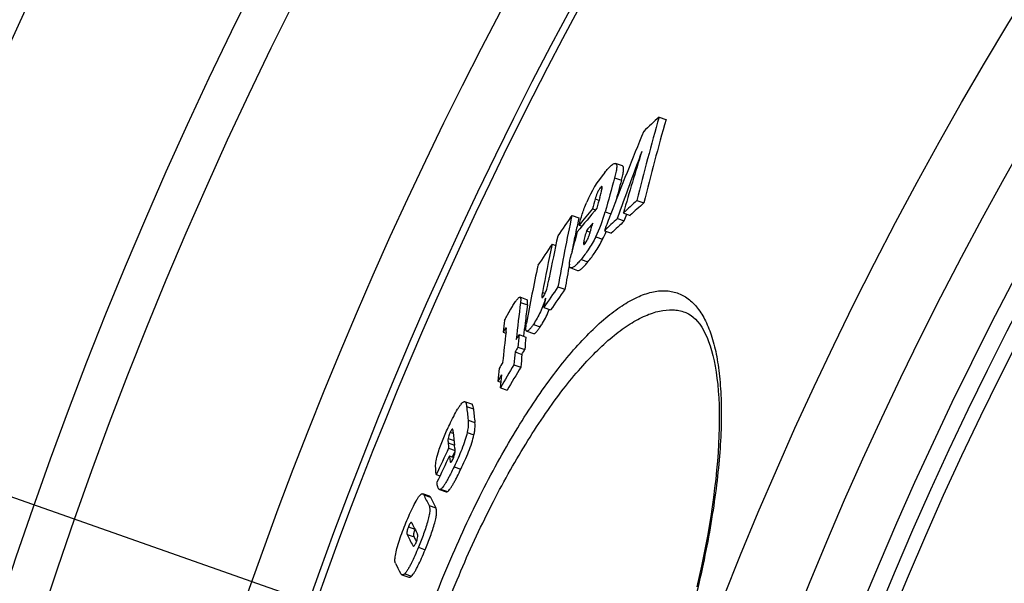
# Model space of a CAD drawing. Units: millimetres. Extents: x -604 to 1863, y 0 to 3494.
# Drawn here: x 228 to 366, y 861 to 940 of the extents above; entities that cross this region are included whole.
import ezdxf

# ---------------------------------------------------------------- set-up
doc = ezdxf.new("R2010")
doc.units = ezdxf.units.MM
doc.header["$LTSCALE"] = 10
doc.linetypes.add('AM_DIN_G_W050', pattern=[13.75, 9.75, -1.5, 1, -1.5])
doc.layers.add('AM_7', color=4, linetype='AM_DIN_G_W050', lineweight=25)
doc.layers.add('BEZUGSACHSEN', color=7, linetype='Continuous')
doc.layers.add('RUNDUNGEN', color=7, linetype='Continuous')

msp = doc.modelspace()

# ---------------------------------------------------------------- linework, layer by layer
at = {"color": 7, "linetype": 'Continuous'}
for p, q in [((317.68, 926.16), (318.66, 925.82)), ((312.53, 919.29), (311.55, 919.63)), ((314.55, 914.41), (315.53, 914.07)), ((308.29, 913.24), (308.71, 913.1)), ((305.42, 912.32), (306.38, 911.98)), ((310.87, 912.49), (310.89, 912.54)), ((311.81, 911.88), (312.79, 911.54)), ((312.65, 912.67), (313.63, 912.32)), ((312.79, 911.54), (313.13, 912.5)), ((306.42, 910.96), (306.83, 910.82)), ((307.45, 910.14), (307.99, 909.96)), ((309.98, 910.15), (310.96, 909.8)), ((302.61, 908.25), (303.12, 908.07)), ((305.23, 904.92), (306.2, 904.58)), ((303.44, 902.25), (304.41, 901.91)), ((299.05, 900.45), (298.09, 900.79)), ((301.44, 899.34), (302.41, 899)), ((295.71, 895.89), (296.11, 895.75)), ((297.97, 895.53), (298.93, 895.19)), ((299.03, 896.01), (300, 895.67)), ((297.79, 893.76), (298.76, 893.42)), ((297.39, 893.09), (298.36, 892.75)), ((297.23, 891.29), (298.2, 890.95)), ((294.97, 889), (295.39, 888.85)), ((295.32, 888.06), (296.28, 887.72)), ((291.28, 885.76), (290.32, 886.09)), ((288.88, 879.93), (288.88, 879.94)), ((288.93, 879.55), (288.88, 879.93)), ((288.03, 879.54), (288.94, 879.22)), ((288.15, 878.45), (288.74, 878.24)), ((288.56, 878.31), (288.94, 879.11)), ((286.27, 875.82), (286.81, 875.63)), ((285.34, 872.79), (284.38, 873.12)), ((286.73, 873.74), (287.69, 873.41)), ((281.45, 861.71), (282.41, 861.38))]:
    msp.add_line(p, q, dxfattribs=at)
at = {"color": 9, "linetype": 'Continuous'}
for p, q in [((311.41, 917.63), (312.39, 917.29)), ((309.41, 916.21), (309.65, 916.13)), ((308.68, 914.64), (309.22, 914.45)), ((310.09, 912.81), (310.89, 912.53)), ((308.76, 909.3), (309.73, 908.96)), ((307.07, 908.63), (307.38, 908.52)), ((306.7, 906.13), (307.67, 905.79)), ((301.24, 901.47), (301.63, 901.34)), ((298.16, 900.06), (299.13, 899.72)), ((299.98, 896.98), (300.94, 896.64)), ((290.57, 885.41), (291.53, 885.08)), ((290.78, 883.5), (291.74, 883.17)), ((288.26, 881.79), (288.7, 881.63)), ((290.64, 881.73), (291.6, 881.4)), ((287.95, 880.9), (288.81, 880.6)), ((287.95, 880.28), (288.88, 879.96)), ((288.23, 877.71), (288.43, 877.65)), ((288.8, 876.93), (289.76, 876.6)), ((284.52, 872.98), (285.47, 872.64)), ((286.91, 873.77), (287.87, 873.43)), ((285.27, 871.47), (286.23, 871.13)), ((282.2, 867.39), (283.16, 867.06)), ((282.36, 868.45), (283.29, 868.13)), ((282.98, 865.84), (283.16, 865.78)), ((283.77, 865.58), (284.73, 865.24)), ((281.84, 861.86), (282.79, 861.52))]:
    msp.add_line(p, q, dxfattribs=at)
for radius in [510.83, 508.84]:
    msp.add_circle((821.68, 663.5), radius, dxfattribs=at)
at = {"color": 7, "linetype": 'Continuous'}
for centre, radius, start, end in [((821.68, 663.5), 660.5, 4.77669, 175.22331), ((821.68, 663.5), 627.48, 5.02868, 174.97132), ((821.68, 663.5), 595, 101.4879, 174.69611), ((821.68, 663.5), 585.5, 144.06429, 172.69517), ((653.08, 830.53), 348.76, 164.0846, 166.0818), ((470.97, 758.64), 227.07, 132.4598, 133.2036), ((653.72, 830.3), 348.4, 164.0881, 166.0874), ((783.94, 730.82), 506.75, 157.5718, 158.986), ((760.43, 753.42), 475.79, 159.3341, 160.546), ((694.07, 802.53), 397, 162.5876, 163.894), ((322.78, 907.73), 16.6, 140.1443, 157.0731), ((654.83, 820.96), 356.76, 164.278, 165.0798), ((655.14, 820.82), 356.06, 164.2814, 164.7988), ((652.74, 817.77), 357.44, 164.2759, 164.509), ((653.42, 818.78), 357.25, 164.4005, 164.6503), ((468.36, 745), 228.82, 132.2351, 132.8822), ((539.02, 720.77), 300.05, 140.074, 140.9034), ((539.14, 721.77), 299.92, 140.3271, 140.8901), ((468.79, 745.03), 228.18, 132.1958, 132.8449), ((619.54, 692.66), 383.31, 145.0354, 145.5627), ((566.85, 855.95), 267.45, 167.8312, 170.0311), ((566.6, 855.91), 266.19, 167.8392, 168.268), ((292.45, 917.5), 18.25, 333.3102, 345.1302), ((783.87, 730.85), 506.68, 158.9915, 159.2754), ((465.68, 747.88), 224.89, 133.174, 133.816), ((539.26, 718.16), 300.99, 140.1037, 140.3695), ((466.12, 747.89), 224.26, 133.1358, 133.7798), ((565.1, 853.21), 267.66, 167.8777, 169.1665), ((651.83, 815.5), 358.36, 164.7113, 165.2186), ((567.2, 855.78), 266.81, 168.2681, 168.8959), ((293.37, 917.18), 18.31, 333.3028, 337.0915), ((618.3, 693.51), 381.81, 145.7754, 146.3117), ((564.33, 852.12), 267.67, 167.896, 169.3761), ((563.28, 849.19), 268.59, 167.9448, 169.7164), ((568.55, 855.53), 268.17, 169.2751, 170.0409), ((617.16, 683.9), 382.22, 145.1622, 145.6907), ((617.57, 683.76), 381.65, 145.1384, 145.6678), ((566.75, 852.9), 269.34, 169.7859, 170.0716), ((492.25, 875.07), 195.69, 172.6648, 174.1975), ((492.52, 874.88), 194.98, 172.6804, 173.4379), ((484.84, 872.73), 190.54, 172.5202, 173.0198), ((493.59, 874.75), 196.07, 173.4377, 173.9832), ((491.23, 871.89), 196.58, 172.9721, 174.2392), ((494.57, 875.51), 197.62, 174.1861, 174.7007), ((495.27, 875.26), 197.35, 174.2044, 174.7197), ((495.19, 874.78), 198.64, 174.7096, 175.2304), ((495.89, 874.53), 198.37, 174.7286, 175.2502), ((492.19, 870.92), 198.04, 174.2504, 174.764), ((677.9, 667.36), 443.18, 149.6, 149.7286), ((677.48, 664.22), 442.89, 149.1552, 149.6417), ((677.76, 664.13), 442.17, 149.1372, 149.6245), ((677.53, 665.89), 442.86, 149.6208, 149.7495), ((493.57, 871.66), 198.93, 174.7525, 175.2727), ((384.26, 894.42), 94.12, 185.4878, 186.658), ((385.54, 894.17), 94.45, 185.5219, 186.6882), ((382.61, 890.67), 94.34, 185.388, 186.5282), ((381.05, 889.09), 93.51, 185.4015, 185.8591), ((764.1, 652.37), 527.49, 154.4908, 154.9382), ((763.88, 651.57), 527.07, 154.5025, 154.9502), ((383.34, 889.34), 95.82, 186.5216, 186.967), ((331.41, 895.52), 52.03, 205.6753, 207.5376), ((333.13, 895.61), 52.9, 205.7318, 207.565), ((330.66, 892.03), 53.06, 205.7156, 207.6152), ((329.25, 890.06), 52.23, 205.7226, 207.6243), ((329.5, 889.42), 51.46, 205.7613, 206.6024), ((328.1, 886.26), 52.8, 205.7469, 207.4167)]:
    msp.add_arc(centre, radius, start, end, dxfattribs=at)
at = {"color": 9, "linetype": 'Continuous'}
for radius, start, end in [(654.97, 4.81716, 175.18284), (621.44, 5.07773, 174.92227), (586.48, 101.95429, 174.6189)]:
    msp.add_arc((821.68, 663.5), radius, start, end, dxfattribs=at)
at = {"color": 7, "linetype": 'Continuous'}
for points, knots in [([(310.03, 918.37), (310.18, 918.55), (310.4, 918.8), (310.69, 919.11), (310.9, 919.31), (311.09, 919.46), (311.26, 919.58), (311.41, 919.64), (311.51, 919.64), (311.55, 919.63)], [0, 0, 0, 0, 0.340275, 0.493918, 0.633427, 0.755887, 0.858273, 0.93866, 1, 1, 1, 1]), ([(311.55, 919.63), (311.59, 919.62), (311.64, 919.58), (311.68, 919.5), (311.71, 919.39), (311.72, 919.21), (311.71, 918.97), (311.67, 918.68), (311.6, 918.35), (311.51, 918), (311.45, 917.75), (311.41, 917.63)], [0, 0, 0, 0, 0.053934, 0.086071, 0.123695, 0.217726, 0.336924, 0.478405, 0.638375, 0.813253, 1, 1, 1, 1]), ([(312.39, 917.29), (312.42, 917.41), (312.49, 917.65), (312.57, 918.01), (312.64, 918.33), (312.68, 918.62), (312.7, 918.87), (312.68, 919.05), (312.65, 919.16), (312.61, 919.24), (312.56, 919.28), (312.53, 919.29)], [0, 0, 0, 0, 0.18672, 0.361573, 0.521522, 0.662986, 0.782175, 0.876213, 0.913848, 0.946005, 1, 1, 1, 1]), ([(309.41, 916.21), (309.32, 916.11), (309.15, 915.86), (308.9, 915.34), (308.76, 914.92), (308.68, 914.64)], [0, 0, 0, 0, 0.230408, 0.510713, 1, 1, 1, 1]), ([(309.33, 914.85), (309.36, 914.96), (309.42, 915.18), (309.51, 915.51), (309.59, 915.82), (309.64, 916.03), (309.66, 916.13)], [0, 0, 0, 0, 0.264369, 0.523732, 0.773803, 1, 1, 1, 1]), ([(309.63, 916.38), (309.61, 916.38), (309.58, 916.38), (309.5, 916.32), (309.45, 916.26), (309.41, 916.21)], [0, 0, 0, 0, 0.138198, 0.350264, 1, 1, 1, 1]), ([(309.66, 916.13), (309.66, 916.16), (309.67, 916.22), (309.67, 916.3), (309.66, 916.37), (309.63, 916.38)], [0, 0, 0, 0, 0.355902, 0.649105, 1, 1, 1, 1]), ([(306.42, 910.96), (306.56, 911.48), (306.79, 912.27), (307.15, 913.35), (307.36, 913.91), (307.49, 914.2)], [0, 0, 0, 0, 0.471626, 0.725165, 1, 1, 1, 1]), ([(307.86, 909.58), (307.91, 909.72), (308, 910), (308.16, 910.55), (308.27, 910.95), (308.34, 911.22)], [0, 0, 0, 0, 0.265276, 0.516038, 1, 1, 1, 1]), ([(308.76, 909.3), (308.45, 908.67), (307.81, 907.58), (307.06, 906.56), (306.7, 906.13)], [0, 0, 0, 0, 0.553507, 1, 1, 1, 1]), ([(307.45, 910.14), (307.38, 909.89), (307.28, 909.5), (307.15, 908.99), (307.09, 908.75), (307.07, 908.63)], [0, 0, 0, 0, 0.515, 0.764873, 1, 1, 1, 1]), ([(307.26, 908.36), (307.33, 908.44), (307.45, 908.62), (307.66, 909.02), (307.79, 909.36), (307.86, 909.58)], [0, 0, 0, 0, 0.216154, 0.481186, 1, 1, 1, 1]), ([(307.67, 905.79), (308.03, 906.22), (308.79, 907.24), (309.42, 908.33), (309.73, 908.96)], [0, 0, 0, 0, 0.446508, 1, 1, 1, 1]), ([(307.07, 908.63), (307.07, 908.58), (307.05, 908.5), (307.04, 908.4), (307.05, 908.33), (307.05, 908.28), (307.07, 908.24), (307.09, 908.24)], [0, 0, 0, 0, 0.342226, 0.636458, 0.759015, 0.861025, 1, 1, 1, 1]), ([(307.09, 908.24), (307.11, 908.23), (307.16, 908.26), (307.21, 908.31), (307.25, 908.34), (307.26, 908.36)], [0, 0, 0, 0, 0.34401, 0.636301, 1, 1, 1, 1]), ([(305.23, 904.92), (305.2, 904.93), (305.12, 904.99), (305.07, 905.14), (305.05, 905.34), (305.06, 905.59), (305.1, 905.88), (305.16, 906.21), (305.24, 906.56), (305.3, 906.81), (305.33, 906.93)], [0, 0, 0, 0, 0.054899, 0.125326, 0.219997, 0.339389, 0.480654, 0.640086, 0.814189, 1, 1, 1, 1]), ([(306.7, 906.13), (306.56, 905.96), (306.35, 905.71), (306.06, 905.41), (305.87, 905.23), (305.68, 905.08), (305.49, 904.95), (305.32, 904.89), (305.23, 904.92)], [0, 0, 0, 0, 0.341874, 0.495839, 0.635368, 0.757632, 0.859812, 1, 1, 1, 1]), ([(306.2, 904.58), (306.29, 904.55), (306.46, 904.61), (306.65, 904.73), (306.84, 904.89), (307.03, 905.07), (307.32, 905.37), (307.53, 905.61), (307.67, 905.79)], [0, 0, 0, 0, 0.14029, 0.242487, 0.36475, 0.504263, 0.658202, 1, 1, 1, 1]), ([(301.9, 902.1), (301.94, 902.23), (301.99, 902.47), (302.1, 902.95), (302.17, 903.29), (302.21, 903.52)], [0, 0, 0, 0, 0.270416, 0.521421, 1, 1, 1, 1]), ([(301.39, 900.9), (301.52, 901.09), (301.71, 901.48), (301.84, 901.9), (301.9, 902.1)], [0, 0, 0, 0, 0.515645, 1, 1, 1, 1]), ([(296.93, 899.35), (297.04, 899.55), (297.21, 899.83), (297.44, 900.17), (297.6, 900.39), (297.75, 900.57), (297.86, 900.69), (297.95, 900.76), (298.01, 900.79), (298.06, 900.8), (298.09, 900.79)], [0, 0, 0, 0, 0.355816, 0.517374, 0.662954, 0.787507, 0.885822, 0.924083, 0.955153, 1, 1, 1, 1]), ([(298.09, 900.79), (298.11, 900.78), (298.14, 900.76), (298.16, 900.71), (298.18, 900.63), (298.2, 900.5), (298.19, 900.31), (298.17, 900.15), (298.16, 900.06)], [0, 0, 0, 0, 0.064432, 0.141936, 0.239273, 0.357215, 0.648443, 1, 1, 1, 1]), ([(301.68, 900.67), (301.49, 900), (301.02, 898.73), (300.35, 897.54), (299.98, 896.98)], [0, 0, 0, 0, 0.507798, 1, 1, 1, 1]), ([(301.24, 901.47), (301.23, 901.39), (301.2, 901.24), (301.17, 901.03), (301.17, 900.87), (301.18, 900.78), (301.2, 900.75), (301.21, 900.74)], [0, 0, 0, 0, 0.325259, 0.618171, 0.85638, 0.942186, 1, 1, 1, 1]), ([(301.21, 900.74), (301.24, 900.73), (301.29, 900.77), (301.34, 900.83), (301.37, 900.88), (301.39, 900.9)], [0, 0, 0, 0, 0.314794, 0.614307, 1, 1, 1, 1]), ([(295.92, 897.54), (296, 897.7), (296.16, 898.02), (296.5, 898.63), (296.76, 899.07), (296.93, 899.35)], [0, 0, 0, 0, 0.266455, 0.517745, 1, 1, 1, 1]), ([(299.13, 899.72), (299.14, 899.81), (299.15, 899.97), (299.16, 900.17), (299.15, 900.3), (299.13, 900.37), (299.1, 900.42), (299.07, 900.45), (299.05, 900.45)], [0, 0, 0, 0, 0.351511, 0.642691, 0.760622, 0.857963, 0.935504, 1, 1, 1, 1]), ([(300.94, 896.64), (301.06, 896.81), (301.55, 897.58), (301.96, 898.41), (302.22, 899.07)], [0, 0, 0, 0, 0.221549, 1, 1, 1, 1]), ([(296.03, 896.39), (295.98, 896.32), (295.87, 896.15), (295.76, 895.98), (295.71, 895.89)], [0, 0, 0, 0, 0.481389, 1, 1, 1, 1]), ([(296.12, 896.5), (296.11, 896.49), (296.1, 896.48), (296.07, 896.45), (296.05, 896.41), (296.03, 896.39)], [0, 0, 0, 0, 0.179807, 0.423494, 1, 1, 1, 1]), ([(296.14, 896.5), (296.14, 896.5), (296.13, 896.5), (296.12, 896.5), (296.12, 896.5)], [0, 0, 0, 0, 0.212419, 1, 1, 1, 1]), ([(296.13, 895.94), (296.13, 895.98), (296.15, 896.1), (296.16, 896.22), (296.16, 896.32)], [0, 0, 0, 0, 0.265632, 1, 1, 1, 1]), ([(296.16, 896.32), (296.17, 896.34), (296.17, 896.38), (296.16, 896.43), (296.16, 896.47), (296.15, 896.5), (296.14, 896.5)], [0, 0, 0, 0, 0.322287, 0.609172, 0.84306, 1, 1, 1, 1]), ([(299.03, 896.01), (299.01, 896.02), (298.97, 896.05), (298.93, 896.14), (298.91, 896.26), (298.91, 896.46), (298.94, 896.75), (298.98, 897), (299, 897.14)], [0, 0, 0, 0, 0.059506, 0.135428, 0.234094, 0.354704, 0.650209, 1, 1, 1, 1]), ([(299.98, 896.98), (299.88, 896.85), (299.75, 896.65), (299.56, 896.41), (299.43, 896.26), (299.31, 896.14), (299.19, 896.04), (299.08, 895.99), (299.03, 896.01)], [0, 0, 0, 0, 0.356729, 0.516003, 0.658246, 0.779746, 0.877244, 1, 1, 1, 1]), ([(300, 895.67), (300.05, 895.65), (300.16, 895.7), (300.28, 895.8), (300.4, 895.92), (300.53, 896.07), (300.71, 896.31), (300.85, 896.51), (300.94, 896.64)], [0, 0, 0, 0, 0.122848, 0.220355, 0.341846, 0.484068, 0.643311, 1, 1, 1, 1]), ([(288.18, 882.89), (288.36, 883.27), (288.72, 883.99), (289.18, 884.84), (289.54, 885.41), (289.77, 885.72), (289.97, 885.95), (290.11, 886.05), (290.18, 886.08)], [0, 0, 0, 0, 0.33436, 0.634109, 0.760922, 0.865717, 0.945196, 1, 1, 1, 1]), ([(290.18, 886.08), (290.2, 886.09), (290.25, 886.11), (290.3, 886.1), (290.32, 886.09)], [0, 0, 0, 0, 0.546341, 1, 1, 1, 1]), ([(290.32, 886.09), (290.36, 886.08), (290.41, 886.03), (290.46, 885.94), (290.51, 885.82), (290.55, 885.64), (290.56, 885.49), (290.57, 885.41)], [0, 0, 0, 0, 0.174567, 0.279858, 0.399004, 0.676565, 1, 1, 1, 1]), ([(291.53, 885.08), (291.52, 885.16), (291.51, 885.31), (291.47, 885.48), (291.42, 885.6), (291.37, 885.69), (291.32, 885.74), (291.28, 885.76)], [0, 0, 0, 0, 0.323337, 0.60085, 0.719999, 0.825313, 1, 1, 1, 1]), ([(286.63, 879.17), (286.73, 879.48), (286.96, 880.12), (287.47, 881.37), (287.89, 882.29), (288.18, 882.89)], [0, 0, 0, 0, 0.247166, 0.502461, 1, 1, 1, 1]), ([(290.78, 883.5), (290.79, 883.39), (290.83, 882.8), (290.75, 882.2), (290.64, 881.73)], [0, 0, 0, 0, 0.186818, 1, 1, 1, 1]), ([(291.6, 881.4), (291.65, 881.59), (291.76, 882.17), (291.78, 882.77), (291.74, 883.17)], [0, 0, 0, 0, 0.328909, 1, 1, 1, 1]), ([(288.26, 881.79), (288.18, 881.63), (288.06, 881.34), (287.97, 881.03), (287.95, 880.9)], [0, 0, 0, 0, 0.560531, 1, 1, 1, 1]), ([(288.51, 882.2), (288.49, 882.18), (288.45, 882.14), (288.36, 882), (288.3, 881.88), (288.26, 881.79)], [0, 0, 0, 0, 0.158502, 0.387755, 1, 1, 1, 1]), ([(288.58, 882.23), (288.58, 882.23), (288.55, 882.23), (288.53, 882.22), (288.51, 882.2)], [0, 0, 0, 0, 0.189898, 1, 1, 1, 1]), ([(288.66, 882.03), (288.65, 882.07), (288.64, 882.12), (288.62, 882.18), (288.61, 882.21), (288.59, 882.22)], [0, 0, 0, 0, 0.565501, 0.805857, 1, 1, 1, 1]), ([(288.69, 881.81), (288.68, 881.83), (288.68, 881.9), (288.67, 881.98), (288.66, 882.03)], [0, 0, 0, 0, 0.260344, 1, 1, 1, 1]), ([(290.64, 881.73), (290.56, 881.36), (290.33, 880.56), (289.73, 878.95), (289.19, 877.74), (288.8, 876.93)], [0, 0, 0, 0, 0.224556, 0.48234, 1, 1, 1, 1]), ([(289.76, 876.6), (290.15, 877.4), (290.7, 878.61), (291.29, 880.22), (291.52, 881.02), (291.6, 881.4)], [0, 0, 0, 0, 0.517659, 0.775444, 1, 1, 1, 1]), ([(287.95, 880.9), (287.94, 880.79), (287.93, 880.58), (287.95, 880.38), (287.95, 880.28)], [0, 0, 0, 0, 0.55268, 1, 1, 1, 1]), ([(286.2, 877.13), (286.22, 877.41), (286.31, 878.1), (286.5, 878.78), (286.63, 879.17)], [0, 0, 0, 0, 0.41163, 1, 1, 1, 1]), ([(288.66, 878.04), (288.8, 878.34), (288.95, 878.85), (288.95, 879.37), (288.93, 879.55)], [0, 0, 0, 0, 0.650361, 1, 1, 1, 1]), ([(286.27, 875.82), (286.26, 875.92), (286.24, 876.13), (286.22, 876.45), (286.21, 876.72), (286.2, 876.95), (286.2, 877.07), (286.2, 877.13)], [0, 0, 0, 0, 0.241846, 0.485682, 0.733982, 0.862212, 1, 1, 1, 1]), ([(288.8, 876.93), (288.63, 876.58), (288.38, 876.07), (288.03, 875.4), (287.78, 874.94), (287.54, 874.54), (287.32, 874.19), (287.11, 873.94), (286.98, 873.81), (286.91, 873.77)], [0, 0, 0, 0, 0.315399, 0.465382, 0.607048, 0.736582, 0.848791, 0.937865, 1, 1, 1, 1]), ([(288.23, 877.71), (288.24, 877.68), (288.24, 877.63), (288.28, 877.57), (288.3, 877.57)], [0, 0, 0, 0, 0.600835, 1, 1, 1, 1]), ([(288.3, 877.57), (288.32, 877.56), (288.36, 877.57), (288.4, 877.61), (288.44, 877.67), (288.49, 877.74), (288.57, 877.86), (288.62, 877.97), (288.66, 878.04)], [0, 0, 0, 0, 0.097324, 0.1789, 0.290517, 0.43311, 0.603177, 1, 1, 1, 1]), ([(287.87, 873.43), (287.94, 873.47), (288.07, 873.6), (288.28, 873.86), (288.5, 874.2), (288.74, 874.61), (289, 875.06), (289.34, 875.73), (289.59, 876.24), (289.76, 876.6)], [0, 0, 0, 0, 0.062153, 0.151234, 0.263444, 0.392975, 0.534637, 0.684614, 1, 1, 1, 1]), ([(286.73, 873.74), (286.67, 873.76), (286.6, 873.85), (286.54, 873.98), (286.48, 874.15), (286.42, 874.4), (286.4, 874.62), (286.39, 874.73)], [0, 0, 0, 0, 0.175822, 0.284425, 0.406437, 0.684749, 1, 1, 1, 1]), ([(282.02, 869.05), (282.19, 869.46), (282.52, 870.24), (283.03, 871.34), (283.45, 872.14), (283.78, 872.65), (283.93, 872.85), (284.01, 872.93)], [0, 0, 0, 0, 0.301382, 0.585644, 0.829254, 0.92528, 1, 1, 1, 1]), ([(284.01, 872.93), (284.04, 872.96), (284.11, 873.03), (284.21, 873.1), (284.3, 873.13), (284.36, 873.13), (284.38, 873.12)], [0, 0, 0, 0, 0.355924, 0.627989, 0.833045, 1, 1, 1, 1]), ([(284.38, 873.12), (284.39, 873.12), (284.45, 873.09), (284.49, 873.02), (284.52, 872.98)], [0, 0, 0, 0, 0.223205, 1, 1, 1, 1]), ([(285.47, 872.64), (285.46, 872.66), (285.43, 872.72), (285.38, 872.77), (285.34, 872.79)], [0, 0, 0, 0, 0.288779, 1, 1, 1, 1]), ([(286.91, 873.77), (286.88, 873.75), (286.82, 873.73), (286.76, 873.73), (286.73, 873.74)], [0, 0, 0, 0, 0.560854, 1, 1, 1, 1]), ([(287.69, 873.41), (287.72, 873.4), (287.78, 873.39), (287.84, 873.42), (287.87, 873.43)], [0, 0, 0, 0, 0.439274, 1, 1, 1, 1]), ([(285.27, 871.47), (285.32, 871.38), (285.38, 871.14), (285.38, 870.7), (285.3, 870.08), (285.11, 869.31), (284.84, 868.42), (284.4, 867.16), (284.03, 866.21), (283.77, 865.58)], [0, 0, 0, 0, 0.046862, 0.116411, 0.216862, 0.349208, 0.503746, 0.668082, 1, 1, 1, 1]), ([(284.73, 865.24), (284.99, 865.87), (285.36, 866.82), (285.8, 868.08), (286.07, 868.97), (286.26, 869.74), (286.34, 870.36), (286.34, 870.81), (286.28, 871.04), (286.23, 871.13)], [0, 0, 0, 0, 0.331906, 0.496237, 0.650769, 0.78311, 0.883561, 0.953118, 1, 1, 1, 1]), ([(280.54, 864.44), (280.59, 864.77), (280.75, 865.49), (281.23, 867.04), (281.69, 868.24), (282.02, 869.05)], [0, 0, 0, 0, 0.205316, 0.457013, 1, 1, 1, 1]), ([(282.76, 869.08), (282.74, 869.08), (282.69, 869.05), (282.64, 869), (282.57, 868.9), (282.47, 868.71), (282.4, 868.54), (282.36, 868.45)], [0, 0, 0, 0, 0.09901, 0.18008, 0.291015, 0.606238, 1, 1, 1, 1]), ([(282.85, 869.01), (282.85, 869.01), (282.83, 869.04), (282.81, 869.07), (282.79, 869.08)], [0, 0, 0, 0, 0.288418, 1, 1, 1, 1]), ([(282.36, 868.45), (282.3, 868.31), (282.21, 868.06), (282.14, 867.71), (282.15, 867.49), (282.2, 867.39)], [0, 0, 0, 0, 0.422441, 0.713858, 1, 1, 1, 1]), ([(283.16, 867.06), (283.11, 867.15), (283.1, 867.36), (283.17, 867.71), (283.25, 867.95), (283.31, 868.09)], [0, 0, 0, 0, 0.287198, 0.575898, 1, 1, 1, 1]), ([(283.45, 866.28), (283.51, 866.43), (283.61, 866.69), (283.69, 867.04), (283.7, 867.28), (283.66, 867.39), (283.64, 867.43)], [0, 0, 0, 0, 0.399773, 0.705771, 0.886176, 1, 1, 1, 1]), ([(282.98, 865.84), (282.98, 865.83), (283, 865.8), (283.03, 865.77), (283.06, 865.76)], [0, 0, 0, 0, 0.284094, 1, 1, 1, 1]), ([(283.06, 865.76), (283.08, 865.75), (283.12, 865.76), (283.17, 865.79), (283.24, 865.86), (283.34, 866.03), (283.41, 866.19), (283.45, 866.28)], [0, 0, 0, 0, 0.092901, 0.160447, 0.254852, 0.559066, 1, 1, 1, 1]), ([(280.54, 863.33), (280.52, 863.38), (280.48, 863.52), (280.46, 863.76), (280.48, 864.08), (280.51, 864.31), (280.54, 864.44)], [0, 0, 0, 0, 0.157119, 0.372288, 0.65316, 1, 1, 1, 1]), ([(283.77, 865.58), (283.6, 865.18), (283.28, 864.42), (282.86, 863.5), (282.51, 862.84), (282.28, 862.43), (282.06, 862.11), (281.91, 861.93), (281.84, 861.86)], [0, 0, 0, 0, 0.305382, 0.592063, 0.72106, 0.834625, 0.928373, 1, 1, 1, 1]), ([(282.79, 861.52), (282.87, 861.59), (283.02, 861.77), (283.24, 862.1), (283.47, 862.5), (283.81, 863.16), (284.24, 864.08), (284.56, 864.85), (284.73, 865.24)], [0, 0, 0, 0, 0.071632, 0.165381, 0.278945, 0.407938, 0.694613, 1, 1, 1, 1]), ([(281.45, 861.71), (281.43, 861.72), (281.33, 861.78), (281.27, 861.87), (281.23, 861.95)], [0, 0, 0, 0, 0.225038, 1, 1, 1, 1]), ([(281.84, 861.86), (281.8, 861.83), (281.73, 861.77), (281.63, 861.71), (281.54, 861.7), (281.48, 861.7), (281.45, 861.71)], [0, 0, 0, 0, 0.3445, 0.606647, 0.8157, 1, 1, 1, 1]), ([(282.41, 861.38), (282.44, 861.37), (282.5, 861.36), (282.59, 861.38), (282.69, 861.43), (282.76, 861.49), (282.79, 861.52)], [0, 0, 0, 0, 0.184412, 0.393527, 0.655645, 1, 1, 1, 1])]:
    msp.add_open_spline(points, degree=3, knots=knots, dxfattribs=at)
for points in [[(297.56, 894.86), (297.7, 895.08), (297.83, 895.31), (297.97, 895.53)], [(297.79, 893.76), (297.66, 893.54), (297.53, 893.32), (297.39, 893.09)], [(298.36, 892.75), (298.49, 892.98), (298.63, 893.2), (298.76, 893.42)], [(288.59, 882.22), (288.59, 882.22), (288.59, 882.22), (288.58, 882.23)], [(282.79, 869.08), (282.78, 869.08), (282.77, 869.08), (282.76, 869.08)]]:
    msp.add_open_spline(points, degree=3, dxfattribs=at)
at = {"layer": 'AM_7'}
msp.add_line((211.05, 878.08), (363.89, 824.38), dxfattribs=at)
at = {"layer": 'BEZUGSACHSEN', "color": 7, "linetype": 'Continuous'}
for radius in [521.32, 513.29]:
    msp.add_circle((821.68, 663.5), radius, dxfattribs=at)
at = {"layer": 'RUNDUNGEN', "color": 7, "linetype": 'Continuous'}
msp.add_line((321.32, 898.69), (321.32, 898.69), dxfattribs=at)
msp.add_lwpolyline([(321.32, 898.69), (321.48, 898.63), (321.85, 898.45), (322.19, 898.24), (322.51, 897.99), (322.82, 897.71), (323.12, 897.38), (323.41, 897.01), (323.69, 896.6), (323.95, 896.15), (324.2, 895.66), (324.45, 895.13), (324.67, 894.55), (324.89, 893.94), (325.09, 893.28), (325.27, 892.59), (325.44, 891.85), (325.59, 891.07), (325.73, 890.25), (325.85, 889.4), (325.95, 888.5), (326.03, 887.57), (326.09, 886.61), (326.14, 885.6), (326.16, 884.57), (326.17, 883.5), (326.16, 882.4), (326.12, 881.27), (326.07, 880.11), (326, 878.92), (325.91, 877.7), (325.8, 876.46), (325.67, 875.2), (325.52, 873.91), (325.35, 872.6), (325.17, 871.26), (324.96, 869.91), (324.74, 868.54), (324.49, 867.16), (324.23, 865.75), (323.96, 864.34), (323.66, 862.91), (323.35, 861.46), (323.02, 860.01)], dxfattribs=at)
at = {"layer": 'RUNDUNGEN', "color": 9, "linetype": 'Continuous'}
msp.add_circle((821.68, 663.5), 531.82, dxfattribs=at)
for points, knots in [([(283.86, 852.5), (285.15, 856.15), (287.89, 863.23), (291.81, 871.71), (295.17, 878.02), (297.68, 882.34), (300.21, 886.29), (302.74, 889.84), (305.24, 892.97), (307.68, 895.64), (310.05, 897.85), (312.33, 899.58), (314.5, 900.82), (316.55, 901.57), (318.2, 901.77), (319.41, 901.64), (320.25, 901.42), (321.05, 901.07), (322.06, 900.42), (323.22, 899.25), (324.33, 897.4), (325.22, 895.09), (325.88, 892.33), (326.3, 889.13), (326.49, 885.53), (326.43, 881.54), (326.13, 877.2), (325.58, 872.55), (324.79, 867.62), (323.4, 860.62), (321.1, 851.55), (318.8, 844.32), (317.51, 840.67)], [0, 0, 0, 0, 0.090706, 0.177824, 0.21901, 0.25813, 0.294876, 0.328994, 0.360283, 0.388602, 0.413882, 0.436139, 0.455506, 0.472288, 0.487033, 0.493918, 0.500644, 0.507358, 0.514207, 0.528821, 0.545424, 0.564599, 0.586671, 0.611789, 0.639976, 0.671164, 0.705212, 0.741913, 0.781006, 0.82218, 0.909293, 1, 1, 1, 1]), ([(285.71, 851.85), (286.95, 855.37), (289.6, 862.19), (293.41, 870.36), (296.68, 876.43), (299.13, 880.57), (301.61, 884.36), (304.08, 887.76), (306.53, 890.75), (308.93, 893.3), (311.26, 895.4), (313.5, 897.04), (315.64, 898.21), (317.67, 898.9), (319.29, 899.07), (320.49, 898.94), (321.05, 898.79), (321.32, 898.69)], [0, 0, 0, 0, 0.180614, 0.354051, 0.436034, 0.5139, 0.587049, 0.654988, 0.717335, 0.773829, 0.824354, 0.868967, 0.907961, 0.941958, 0.972054, 0.986177, 1, 1, 1, 1])]:
    msp.add_open_spline(points, degree=3, knots=knots, dxfattribs=at)

doc.saveas('drawing.dxf')
